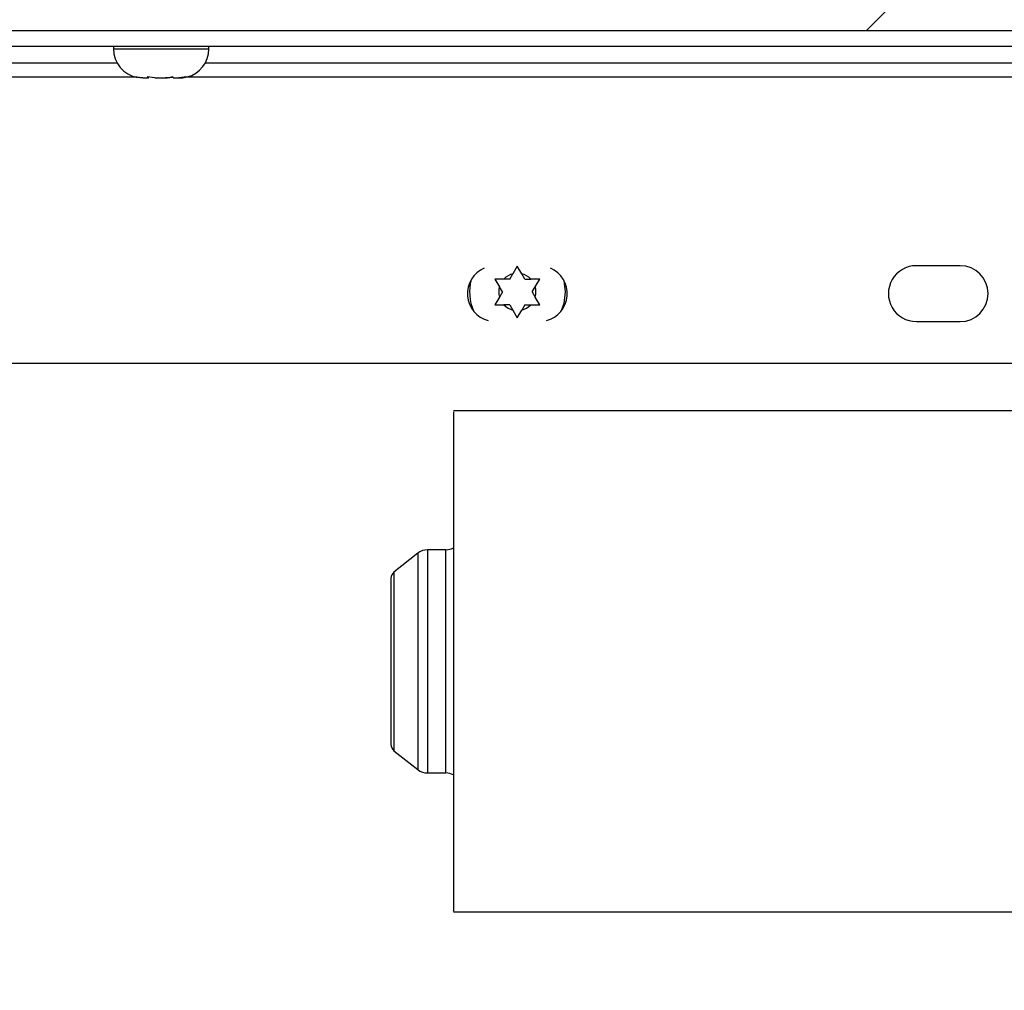
# Model space of a CAD drawing. Units: inches. Extents: x 0.1 to 10.8, y 0.2 to 8.4.
# Drawn here: x 1.8 to 1.9, y 4.1 to 4.2 of the extents above; entities that cross this region are included whole.
import ezdxf

# ---------------------------------------------------------------- set-up
doc = ezdxf.new("R2010")
doc.units = ezdxf.units.IN
doc.header["$MEASUREMENT"] = 0
doc.layers.add('FORMAT', color=7, linetype='Continuous')
doc.dimstyles.new('SLDDIMSTYLE0', dxfattribs={"dimtxt": 0.18, "dimasz": 0.09100341796875, "dimexe": 0, "dimexo": 0.0625, "dimgap": 0, "dimtad": 0, "dimtih": 1, "dimtoh": 1, "dimdec": 0, "dimrnd": 1e-09, "dimzin": 0, "dimdsep": 46, "dimtxsty": 'Standard', "dimsah": 1, "dimcen": 0.09, "dimadec": 0, "dimazin": 0, "dimtfac": 0.09100341796875, "dimtdec": 0, "dimtofl": 0, "dimtmove": 0, "dimatfit": 3, "dimfxl": 0, "dimfrac": 2, "dimtolj": 1, "dimtzin": 0, "dimarcsym": 0})
pattern_1 = [(45, (0, 0), (-0.08838834764831845, 0.08838834764831845), [])]

msp = doc.modelspace()

# ---------------------------------------------------------------- hatches: boundary and pattern name
at = {"layer": 'FORMAT', "linetype": 'Continuous', "lineweight": 18}
h = msp.add_hatch(dxfattribs=at)
h.set_pattern_fill('ANSI31', color=256, angle=2.8e-322, style=0)
h.set_pattern_definition(pattern_1)
edge = h.paths.add_edge_path(flags=0)
edge.add_arc((2.741392265708626, 4.312737429259911), 0.001680000000000001, -7.958078640513122e-13, 89.9999999999992, ccw=False)
edge.add_line((2.743072265708626, 4.312737429259911), (2.743072265708627, 4.19348742925991))
edge.add_line((2.743072265708627, 4.19348742925991), (2.744642265708626, 4.19348742925991))
edge.add_line((2.744642265708626, 4.19348742925991), (2.744642265708626, 4.312737429259911))
edge.add_arc((2.741392265708626, 4.312737429259911), 0.00325, 0, 90)
edge.add_line((2.741392265708626, 4.31598742925991), (1.209459265708627, 4.31598742925991))
edge.add_arc((1.209459265708627, 4.312737429259911), 0.00325, 90, 180)
edge.add_line((1.206209265708627, 4.312737429259911), (1.206209265708627, 4.19348742925991))
edge.add_line((1.206209265708627, 4.19348742925991), (1.207779265708627, 4.19348742925991))
edge.add_line((1.207779265708627, 4.19348742925991), (1.207779265708627, 4.312737429259911))
edge.add_arc((1.209459265708627, 4.312737429259911), 0.001680000000000001, 89.9999999999992, 180, ccw=False)
edge.add_line((1.209459265708627, 4.314417429259911), (2.741392265708626, 4.314417429259911))
h = msp.add_hatch(dxfattribs=at)
h.set_pattern_fill('ANSI31', color=256, angle=2.8e-322, style=0)
h.set_pattern_definition(pattern_1)
h.paths.add_polyline_path([(1.216529265708626, 4.223487429259912), (1.216529265708626, 4.221319429259911), (2.734322265708626, 4.221319429259911), (2.734322265708626, 4.223487429259912)], flags=0)

# ---------------------------------------------------------------- linework, layer by layer
at = {"color": 7, "linetype": 'Continuous', "lineweight": 25}
for p, q in [((1.216529265708626, 4.221319429259911), (2.734322265708626, 4.221319429259911)), ((1.332447265708626, 4.219749429259909), (1.950120205947221, 4.219749429259909)), ((1.847530065708625, 4.219749429259901), (1.847530065708625, 4.2194744292599)), ((1.857130065708625, 4.2194744292599), (1.857130065708625, 4.219749429259901)), ((1.849875465846631, 4.216607429259905), (1.608510754210171, 4.216607429259905)), ((1.85048764338144, 4.2165494292599), (1.850958523155094, 4.2165494292599)), ((1.851710232590377, 4.2165494292599), (1.850909063153179, 4.216640212297039)), ((1.850909063153179, 4.216640212297039), (1.850958523155094, 4.2165494292599)), ((1.850991687602654, 4.2165494292599), (1.850958523155094, 4.2165494292599)), ((1.851074312052129, 4.2165494292599), (1.850991687602654, 4.2165494292599)), ((1.851074312052129, 4.2165494292599), (1.851107476499688, 4.2165494292599)), ((1.851710232590377, 4.2165494292599), (1.852751485480365, 4.2165494292599)), ((1.852751485480365, 4.2165494292599), (1.852949898826874, 4.2165494292599)), ((1.852949898826874, 4.2165494292599), (1.853461754662786, 4.216607429259905)), ((1.853552654917562, 4.2165494292599), (1.853503194915648, 4.216640212297039)), ((1.853552654917562, 4.2165494292599), (1.854123028033896, 4.2165494292599)), ((1.854924197471094, 4.216640212297039), (1.854123028033896, 4.2165494292599)), ((1.854123028033896, 4.2165494292599), (1.854172488035811, 4.2165494292599)), ((1.949175765708626, 4.216607429259905), (1.854702154210174, 4.216607429259905)), ((1.888125274108627, 4.197624505471257), (1.887676314972776, 4.196846885437441)), ((1.888574233244477, 4.196846885437441), (1.888125274108627, 4.197624505471257)), ((1.932625765708626, 4.197667429259904), (1.928225765708626, 4.197667429259904)), ((1.887375274108626, 4.19632546736558), (1.887676314972776, 4.196846885437441)), ((1.888875274108627, 4.19632546736558), (1.888574233244477, 4.196846885437441)), ((1.886773192380328, 4.19632546736558), (1.885875274108627, 4.19632546736558)), ((1.885875274108627, 4.19632546736558), (1.886324233244477, 4.195547847331765)), ((1.886625274108627, 4.195026429259904), (1.886324233244477, 4.195547847331765)), ((1.887375274108626, 4.19632546736558), (1.886773192380328, 4.19632546736558)), ((1.888875274108627, 4.19632546736558), (1.889477355836926, 4.19632546736558)), ((1.890375274108627, 4.19632546736558), (1.889477355836926, 4.19632546736558)), ((1.889625274108627, 4.195026429259904), (1.889926314972776, 4.195547847331765)), ((1.889926314972776, 4.195547847331765), (1.890375274108627, 4.19632546736558)), ((1.886324233244477, 4.194505011188042), (1.885875274108627, 4.193727391154227)), ((1.886625274108627, 4.195026429259904), (1.886324233244477, 4.194505011188042)), ((1.889625274108627, 4.195026429259904), (1.889926314972776, 4.194505011188042)), ((1.890375274108627, 4.193727391154227), (1.889926314972776, 4.194505011188042)), ((1.885875274108627, 4.193727391154227), (1.886773192380328, 4.193727391154227)), ((1.887375274108626, 4.193727391154227), (1.886773192380328, 4.193727391154227)), ((1.887375274108626, 4.193727391154227), (1.887676314972776, 4.193205973082366)), ((1.888875274108626, 4.193727391154227), (1.888574233244477, 4.193205973082366)), ((1.888875274108626, 4.193727391154227), (1.889477355836926, 4.193727391154227)), ((1.889477355836926, 4.193727391154227), (1.890375274108627, 4.193727391154227)), ((1.887676314972776, 4.193205973082366), (1.888125274108627, 4.192428353048551)), ((1.888125274108627, 4.192428353048551), (1.888574233244477, 4.193205973082366)), ((1.928225765708626, 4.192047429259905), (1.932625765708626, 4.192047429259905)), ((1.323270465708626, 4.187857429259904), (1.949175765708626, 4.187857429259904)), ((1.955740726338526, 4.183076072942074), (1.881724978307031, 4.18307607294207)), ((1.878122327214453, 4.168758960747147), (1.875724015471601, 4.166857708432862)), ((1.880937576732229, 4.169099694989314), (1.879100631304039, 4.169099694989314)), ((1.875724015471602, 4.148900736663875), (1.878122327214454, 4.146999484349591)), ((1.879100631304041, 4.146658750107425), (1.88093757673223, 4.146658750107425)), ((1.881724978307034, 4.132682372154668), (1.955742496135292, 4.132682372154672))]:
    msp.add_line(p, q, dxfattribs=at)
at = {"color": 8, "linetype": 'Continuous', "lineweight": 25}
for p, q in [((1.847530065708625, 4.2194744292599), (1.856348477409415, 4.2194744292599)), ((1.856348477409415, 4.2194744292599), (1.857130065708625, 4.2194744292599)), ((1.610579128629819, 4.218069429259908), (1.847889602787431, 4.218069429259908)), ((1.85677052862982, 4.218069429259908), (1.94934086297355, 4.218069429259908)), ((1.878122327214453, 4.168758960747139), (1.878122327214454, 4.146999484349599)), ((1.879100631304039, 4.169099694989314), (1.879100631304041, 4.146658750107425)), ((1.88093757673223, 4.146658750107425), (1.880937576732229, 4.169099694989314)), ((1.875724015471601, 4.166857708432862), (1.875724015471601, 4.163459003181986)), ((1.875724015471601, 4.163459003181986), (1.875724015471602, 4.148900736663875))]:
    msp.add_line(p, q, dxfattribs=at)
at = {"color": 7, "linetype": 'Continuous', "lineweight": 25, "flags": 128}
for points in [[(1.892768221150859, 4.196244231691756), (1.892785794832272, 4.196175144448484), (1.892925274108627, 4.195026429259904)], [(1.892925274108627, 4.195026429259904), (1.892785794832272, 4.193877714071323), (1.892526407062278, 4.193110697356875)]]:
    msp.add_lwpolyline(points, dxfattribs=at)
at = {"color": 7, "linetype": 'Continuous', "lineweight": 25}
for centre, radius, start, end in [((1.850455065708625, 4.2194744292599), 0.002925000000000476, 180, 260.131184128419), ((1.854205065708625, 4.2194744292599), 0.002925000000000114, 284.4015805878647, 0), ((1.885925265708627, 4.194857429259904), 0.00281000000000043, 113.6264376363062, 255.1589901775806), ((1.890325265708627, 4.194857429259904), 0.002810000000000312, 284.8414899060178, 66.37301545370099), ((1.928225765708626, 4.194857429259904), 0.002810000000000201, 90, 270.0000000000008), ((1.932625765708626, 4.194857429259904), 0.002810000000000201, 270.0000000000008, 90), ((1.888125274108627, 4.195026429259904), 0.001874999999999986, 103.8537786120368, 136.146221387986), ((1.888125274108627, 4.195026429259904), 0.001874999999999933, 43.85377861201398, 76.14622138796976), ((1.888125274108627, 4.195026429259904), 0.004800000000000182, 165.2222695949155, 203.5592157119226), ((1.888125274108627, 4.195026429259904), 0.001875000000000116, 163.8537786120168, 196.146221387984), ((1.888125274108627, 4.195026429259904), 0.001875000000000116, 343.8537786120176, 16.1462213879832), ((1.888125274108627, 4.195026429259904), 0.001874999999999933, 223.8537786120195, 256.1462213879706), ((1.888125274108627, 4.195026429259904), 0.001874999999999803, 283.8537786120114, 316.1462213879868), ((1.87910063130404, 4.1675248918397), 0.001574803149609671, 90.00000000001616, 128.4055066023141), ((1.880937576732228, 4.17067449813892), 0.001574803149606119, 270.0000000000089, 298.8628848740302), ((1.87621316728341, 4.166240673794448), 0.0007874015748032814, 128.4054849682267, 180), ((1.876213167283411, 4.14951777130229), 0.0007874015748030594, 180, 231.5945150317868), ((1.879100631304041, 4.148233553257039), 0.00157480314961056, 231.5944933977131, 270.0000000000089), ((1.88093757673223, 4.145083946957818), 0.001574803149606119, 61.25952815010201, 90.00000000000807)]:
    msp.add_arc(centre, radius, start, end, dxfattribs=at)
for points, knots in [([(1.85048764338144, 4.2165494292599), (1.850434135772186, 4.216549584650344), (1.850255916237719, 4.216550102214348), (1.850079669860021, 4.216583970976409), (1.849956338682324, 4.216607671175906)], [0, 0, 0, 0, 0.300234255543962, 1, 1, 1, 1]), ([(1.853503194915648, 4.216640212297039), (1.853306651537656, 4.216601337265869), (1.853057210370387, 4.216551999388138), (1.852804975678896, 4.216549878934344), (1.852751485480365, 4.2165494292599)], [0, 0, 0, 0, 0.7879348070056661, 1, 1, 1, 1]), ([(1.854172488035811, 4.2165494292599), (1.854225978234342, 4.216549878934344), (1.854478212925833, 4.216551999388138), (1.854727654093102, 4.21660133726587), (1.854924197471093, 4.216640212297039)], [0, 0, 0, 0, 0.212065192994135, 1, 1, 1, 1]), ([(1.881724978307031, 4.18295823813328), (1.881724978307031, 4.182972183658214), (1.881724978307031, 4.183009977401124), (1.881724978307031, 4.181995521202404), (1.881724978307031, 4.180042412556206), (1.881724978307031, 4.177237410553619), (1.881724978307031, 4.174771195178581), (1.881724978307031, 4.173538087491061)], [0, 0, 0, 0, 0.1275446260207485, 0.3456584695155617, 0.563772313010374, 0.7818861565051873, 1, 1, 1, 1]), ([(1.881724978307031, 4.173538087491036), (1.881724978307031, 4.172187817791473), (1.881724978307031, 4.169487278392347), (1.881724978307032, 4.164829138181459), (1.881724978307032, 4.159947115356144), (1.881724978307032, 4.154974069622721), (1.881724978307033, 4.150115688329979), (1.881724978307032, 4.145555126078696), (1.881724978307034, 4.141467267799187), (1.881724978307033, 4.138014257537961), (1.881724978307034, 4.135308967681), (1.881724978307034, 4.133529610502579), (1.881724978307034, 4.1326744406853), (1.881724978307034, 4.132771677249258), (1.881724978307034, 4.132800206963458)], [0, 0, 0, 0, 0.08760220114276353, 0.175204402285528, 0.2628066034282922, 0.3504088045710567, 0.4380110057138218, 0.5256132068565852, 0.6132154079993498, 0.7008176091421142, 0.7884198102848787, 0.8760220114276436, 0.9636242125704083, 1, 1, 1, 1]), ([(1.875425765708606, 4.166196766065735), (1.875425765708606, 4.166203200634466), (1.875425765708607, 4.166221201142784), (1.875425765708606, 4.16586261063565), (1.875425765708607, 4.165180902398177), (1.875425765708606, 4.164245909861627), (1.875425765708607, 4.163458026422364), (1.875425765708607, 4.163075540093667)], [0, 0, 0, 0, 0.1275215744878847, 0.3567376864574921, 0.5811905858656131, 0.7966845509714121, 1, 1, 1, 1]), ([(1.875425765708607, 4.163075540093667), (1.875425765708607, 4.162659141834426), (1.875425765708607, 4.161801403222662), (1.875425765708607, 4.160291405413194), (1.875425765708607, 4.158638007226733), (1.875425765708607, 4.156914505755273), (1.875425765708607, 4.155232700523291), (1.875425765708608, 4.153693266985519), (1.875425765708608, 4.152373541496956), (1.875425765708608, 4.151292605162746), (1.875425765708608, 4.150431251609008), (1.875425765708607, 4.149828675175359), (1.875425765708608, 4.149519468417129), (1.875425765708608, 4.149551645913376), (1.875425765708608, 4.149561679031003)], [0, 0, 0, 0, 0.08165562077967459, 0.1682023813876916, 0.258347232280898, 0.3504050862462925, 0.4424629402116886, 0.5326077911048956, 0.6191545517129123, 0.7008101724925869, 0.7824657932722648, 0.869012553880278, 0.9591574047734842, 1, 1, 1, 1])]:
    msp.add_open_spline(points, degree=3, knots=knots, dxfattribs=at)

# ---------------------------------------------------------------- leaders
at = {"layer": 'FORMAT', "color": 7}
msp.add_leader([(1.930737785708625, 3.901118413563677), (1.622829652193712, 4.498675309200407)], dimstyle='SLDDIMSTYLE0', dxfattribs=at)

doc.saveas('drawing.dxf')
